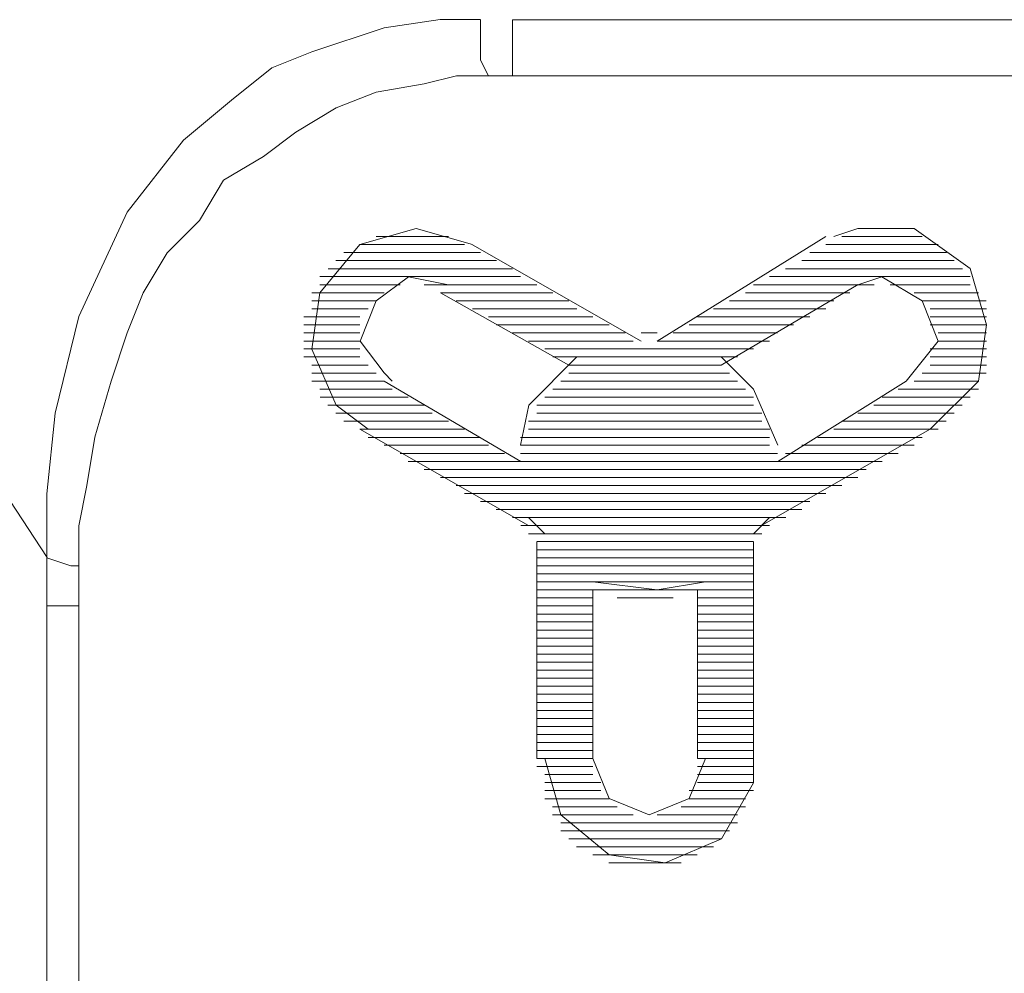
# Paper-space layout 'Rozvržení1' of a CAD drawing. Units: inches. Extents: x 0.47 to 10.28, y 0.43 to 7.69.
# Drawn here: x 9.62 to 9.64, y 6.44 to 6.46 of the extents above; entities that cross this region are included whole.
import ezdxf

# ---------------------------------------------------------------- set-up
doc = ezdxf.new("R2010")
doc.units = ezdxf.units.IN
doc.header["$MEASUREMENT"] = 0
doc.layers.add('Vrstva 1', color=7, linetype='Continuous')

psp = doc.layouts.new('Rozvržení1')

# ---------------------------------------------------------------- linework, layer by layer
at = {"layer": 'Vrstva 1', "lineweight": 9}
for points, knots in [([(9.610384, 6.467705), (9.610384, 6.467705), (9.612485, 6.464497), (9.612485, 6.464497), (9.612485, 6.464497), (9.612485, 6.464497), (9.614591, 6.461291), (9.614591, 6.461291), (9.614591, 6.461291), (9.614591, 6.461291), (9.61658, 6.458193), (9.61658, 6.458193), (9.61658, 6.458193), (9.61658, 6.458193), (9.618571, 6.455095), (9.618571, 6.455095), (9.618571, 6.455095), (9.618571, 6.455095), (9.62056, 6.452112), (9.62056, 6.452112), (9.62056, 6.452112), (9.62056, 6.452112), (9.622443, 6.449237), (9.622443, 6.449237)], [0, 0, 0, 0, 0.166667, 0.166667, 0.166667, 0.166667, 0.333333, 0.333333, 0.333333, 0.333333, 0.5, 0.5, 0.5, 0.5, 0.666667, 0.666667, 0.666667, 0.666667, 0.833333, 0.833333, 0.833333, 0.833333, 1, 1, 1, 1]), ([(9.622442, 6.449233), (9.622442, 6.449233), (9.622442, 6.450115), (9.622442, 6.450115), (9.622442, 6.450115), (9.622442, 6.450115), (9.622553, 6.451224), (9.622553, 6.451224), (9.622553, 6.451224), (9.622553, 6.451224), (9.622882, 6.452554), (9.622882, 6.452554), (9.622882, 6.452554), (9.622882, 6.452554), (9.623546, 6.453992), (9.623546, 6.453992), (9.623546, 6.453992), (9.623546, 6.453992), (9.624321, 6.454985), (9.624321, 6.454985), (9.624321, 6.454985), (9.624321, 6.454985), (9.624983, 6.455537), (9.624983, 6.455537), (9.624983, 6.455537), (9.624983, 6.455537), (9.62554, 6.455982), (9.62554, 6.455982), (9.62554, 6.455982), (9.62554, 6.455982), (9.626092, 6.456201), (9.626092, 6.456201), (9.626092, 6.456201), (9.626092, 6.456201), (9.627085, 6.456534), (9.627085, 6.456534), (9.627085, 6.456534), (9.627085, 6.456534), (9.627859, 6.456646), (9.627859, 6.456646), (9.627859, 6.456646), (9.627859, 6.456646), (9.628416, 6.456646), (9.628416, 6.456646)], [0, 0, 0, 0, 0.090909, 0.090909, 0.090909, 0.090909, 0.181818, 0.181818, 0.181818, 0.181818, 0.272727, 0.272727, 0.272727, 0.272727, 0.363636, 0.363636, 0.363636, 0.363636, 0.454545, 0.454545, 0.454545, 0.454545, 0.545455, 0.545455, 0.545455, 0.545455, 0.636364, 0.636364, 0.636364, 0.636364, 0.727273, 0.727273, 0.727273, 0.727273, 0.818182, 0.818182, 0.818182, 0.818182, 0.909091, 0.909091, 0.909091, 0.909091, 1, 1, 1, 1]), ([(9.628414, 6.456642), (9.628414, 6.456642), (9.628414, 6.45609), (9.628414, 6.45609), (9.628414, 6.45609), (9.628414, 6.45609), (9.628525, 6.455868), (9.628525, 6.455868)], [0, 0, 0, 0, 0.5, 0.5, 0.5, 0.5, 1, 1, 1, 1]), ([(9.628856, 6.456642), (9.628856, 6.456642), (9.646666, 6.456642), (9.646666, 6.456642), (9.646666, 6.456642), (9.646666, 6.456642), (9.664808, 6.456642), (9.664808, 6.456642), (9.664808, 6.456642), (9.664808, 6.456642), (9.683388, 6.456642), (9.683388, 6.456642), (9.683388, 6.456642), (9.683388, 6.456642), (9.702525, 6.456532), (9.702525, 6.456532), (9.702525, 6.456532), (9.702525, 6.456532), (9.72188, 6.456532), (9.72188, 6.456532), (9.72188, 6.456532), (9.72188, 6.456532), (9.741019, 6.456642), (9.741019, 6.456642), (9.741019, 6.456642), (9.741019, 6.456642), (9.759599, 6.456642), (9.759599, 6.456642), (9.759599, 6.456642), (9.759599, 6.456642), (9.77774, 6.456642), (9.77774, 6.456642), (9.77774, 6.456642), (9.77774, 6.456642), (9.79555, 6.456642), (9.79555, 6.456642)], [0, 0, 0, 0, 0.111111, 0.111111, 0.111111, 0.111111, 0.222222, 0.222222, 0.222222, 0.222222, 0.333333, 0.333333, 0.333333, 0.333333, 0.444444, 0.444444, 0.444444, 0.444444, 0.555556, 0.555556, 0.555556, 0.555556, 0.666667, 0.666667, 0.666667, 0.666667, 0.777778, 0.777778, 0.777778, 0.777778, 0.888889, 0.888889, 0.888889, 0.888889, 1, 1, 1, 1]), ([(9.628856, 6.456642), (9.628856, 6.456642), (9.628856, 6.456202), (9.628856, 6.456202), (9.628856, 6.456202), (9.628856, 6.456202), (9.628856, 6.455868), (9.628856, 6.455868)], [0, 0, 0, 0, 0.5, 0.5, 0.5, 0.5, 1, 1, 1, 1]), ([(9.628525, 6.455871), (9.628525, 6.455871), (9.628085, 6.455871), (9.628085, 6.455871), (9.628085, 6.455871), (9.628085, 6.455871), (9.62764, 6.455759), (9.62764, 6.455759), (9.62764, 6.455759), (9.62764, 6.455759), (9.626976, 6.455648), (9.626976, 6.455648), (9.626976, 6.455648), (9.626976, 6.455648), (9.626424, 6.455429), (9.626424, 6.455429), (9.626424, 6.455429), (9.626424, 6.455429), (9.625872, 6.455096), (9.625872, 6.455096), (9.625872, 6.455096), (9.625872, 6.455096), (9.625427, 6.454762), (9.625427, 6.454762), (9.625427, 6.454762), (9.625427, 6.454762), (9.624875, 6.454432), (9.624875, 6.454432), (9.624875, 6.454432), (9.624875, 6.454432), (9.624542, 6.453877), (9.624542, 6.453877), (9.624542, 6.453877), (9.624542, 6.453877), (9.6241, 6.453435), (9.6241, 6.453435), (9.6241, 6.453435), (9.6241, 6.453435), (9.623767, 6.452883), (9.623767, 6.452883), (9.623767, 6.452883), (9.623767, 6.452883), (9.623548, 6.452331), (9.623548, 6.452331), (9.623548, 6.452331), (9.623548, 6.452331), (9.623326, 6.451664), (9.623326, 6.451664), (9.623326, 6.451664), (9.623326, 6.451664), (9.623103, 6.450894), (9.623103, 6.450894), (9.623103, 6.450894), (9.623103, 6.450894), (9.622993, 6.450227), (9.622993, 6.450227), (9.622993, 6.450227), (9.622993, 6.450227), (9.622881, 6.449673), (9.622881, 6.449673), (9.622881, 6.449673), (9.622881, 6.449673), (9.622881, 6.449121), (9.622881, 6.449121)], [0, 0, 0, 0, 0.0625, 0.0625, 0.0625, 0.0625, 0.125, 0.125, 0.125, 0.125, 0.1875, 0.1875, 0.1875, 0.1875, 0.25, 0.25, 0.25, 0.25, 0.3125, 0.3125, 0.3125, 0.3125, 0.375, 0.375, 0.375, 0.375, 0.4375, 0.4375, 0.4375, 0.4375, 0.5, 0.5, 0.5, 0.5, 0.5625, 0.5625, 0.5625, 0.5625, 0.625, 0.625, 0.625, 0.625, 0.6875, 0.6875, 0.6875, 0.6875, 0.75, 0.75, 0.75, 0.75, 0.8125, 0.8125, 0.8125, 0.8125, 0.875, 0.875, 0.875, 0.875, 0.9375, 0.9375, 0.9375, 0.9375, 1, 1, 1, 1]), ([(9.628303, 6.453547), (9.628303, 6.453547), (9.627528, 6.453769), (9.627528, 6.453769), (9.627528, 6.453769), (9.627528, 6.453769), (9.626753, 6.453547), (9.626753, 6.453547), (9.626753, 6.453547), (9.626753, 6.453547), (9.626201, 6.452883), (9.626201, 6.452883), (9.626201, 6.452883), (9.626201, 6.452883), (9.626091, 6.452108), (9.626091, 6.452108), (9.626091, 6.452108), (9.626091, 6.452108), (9.626424, 6.451334), (9.626424, 6.451334), (9.626424, 6.451334), (9.626424, 6.451334), (9.626865, 6.451004), (9.626865, 6.451004)], [0, 0, 0, 0, 0.166667, 0.166667, 0.166667, 0.166667, 0.333333, 0.333333, 0.333333, 0.333333, 0.5, 0.5, 0.5, 0.5, 0.666667, 0.666667, 0.666667, 0.666667, 0.833333, 0.833333, 0.833333, 0.833333, 1, 1, 1, 1]), ([(9.634609, 6.451003), (9.634609, 6.451003), (9.635272, 6.451666), (9.635272, 6.451666), (9.635272, 6.451666), (9.635272, 6.451666), (9.635384, 6.45244), (9.635384, 6.45244), (9.635384, 6.45244), (9.635384, 6.45244), (9.635161, 6.453216), (9.635161, 6.453216), (9.635161, 6.453216), (9.635161, 6.453216), (9.634387, 6.453767), (9.634387, 6.453767), (9.634387, 6.453767), (9.634387, 6.453767), (9.633612, 6.453767), (9.633612, 6.453767), (9.633612, 6.453767), (9.633612, 6.453767), (9.633282, 6.453656), (9.633282, 6.453656)], [0, 0, 0, 0, 0.166667, 0.166667, 0.166667, 0.166667, 0.333333, 0.333333, 0.333333, 0.333333, 0.5, 0.5, 0.5, 0.5, 0.666667, 0.666667, 0.666667, 0.666667, 0.833333, 0.833333, 0.833333, 0.833333, 1, 1, 1, 1]), ([(9.627972, 6.452994), (9.627972, 6.452994), (9.62742, 6.453104), (9.62742, 6.453104), (9.62742, 6.453104), (9.62742, 6.453104), (9.626975, 6.45277), (9.626975, 6.45277), (9.626975, 6.45277), (9.626975, 6.45277), (9.626757, 6.452218), (9.626757, 6.452218), (9.626757, 6.452218), (9.626757, 6.452218), (9.627087, 6.451778), (9.627087, 6.451778), (9.627087, 6.451778), (9.627087, 6.451778), (9.627197, 6.451666), (9.627197, 6.451666)], [0, 0, 0, 0, 0.2, 0.2, 0.2, 0.2, 0.4, 0.4, 0.4, 0.4, 0.6, 0.6, 0.6, 0.6, 0.8, 0.8, 0.8, 0.8, 1, 1, 1, 1]), ([(9.634276, 6.451666), (9.634276, 6.451666), (9.634718, 6.452218), (9.634718, 6.452218), (9.634718, 6.452218), (9.634718, 6.452218), (9.6345, 6.452774), (9.6345, 6.452774), (9.6345, 6.452774), (9.6345, 6.452774), (9.633943, 6.453104), (9.633943, 6.453104), (9.633943, 6.453104), (9.633943, 6.453104), (9.633613, 6.452992), (9.633613, 6.452992)], [0, 0, 0, 0, 0.25, 0.25, 0.25, 0.25, 0.5, 0.5, 0.5, 0.5, 0.75, 0.75, 0.75, 0.75, 1, 1, 1, 1]), ([(9.629742, 6.451999), (9.629742, 6.451999), (9.629078, 6.451335), (9.629078, 6.451335), (9.629078, 6.451335), (9.629078, 6.451335), (9.628967, 6.450783), (9.628967, 6.450783)], [0, 0, 0, 0, 0.5, 0.5, 0.5, 0.5, 1, 1, 1, 1]), ([(9.632508, 6.450782), (9.632508, 6.450782), (9.632173, 6.451557), (9.632173, 6.451557), (9.632173, 6.451557), (9.632173, 6.451557), (9.631733, 6.451998), (9.631733, 6.451998)], [0, 0, 0, 0, 0.5, 0.5, 0.5, 0.5, 1, 1, 1, 1]), ([(9.622442, 6.449233), (9.622442, 6.449233), (9.622772, 6.449123), (9.622772, 6.449123), (9.622772, 6.449123), (9.622772, 6.449123), (9.622882, 6.449123), (9.622882, 6.449123)], [0, 0, 0, 0, 0.5, 0.5, 0.5, 0.5, 1, 1, 1, 1]), ([(9.622442, 6.44857), (9.622442, 6.44857), (9.622442, 6.448681), (9.622442, 6.448681), (9.622442, 6.448681), (9.622442, 6.448681), (9.622442, 6.448903), (9.622442, 6.448903), (9.622442, 6.448903), (9.622442, 6.448903), (9.622442, 6.44901), (9.622442, 6.44901), (9.622442, 6.44901), (9.622442, 6.44901), (9.622442, 6.449233), (9.622442, 6.449233)], [0, 0, 0, 0, 0.25, 0.25, 0.25, 0.25, 0.5, 0.5, 0.5, 0.5, 0.75, 0.75, 0.75, 0.75, 1, 1, 1, 1]), ([(9.622883, 6.449123), (9.622883, 6.449123), (9.622883, 6.449011), (9.622883, 6.449011), (9.622883, 6.449011), (9.622883, 6.449011), (9.622883, 6.448789), (9.622883, 6.448789), (9.622883, 6.448789), (9.622883, 6.448789), (9.622883, 6.448682), (9.622883, 6.448682), (9.622883, 6.448682), (9.622883, 6.448682), (9.622883, 6.448571), (9.622883, 6.448571)], [0, 0, 0, 0, 0.25, 0.25, 0.25, 0.25, 0.5, 0.5, 0.5, 0.5, 0.75, 0.75, 0.75, 0.75, 1, 1, 1, 1]), ([(9.629963, 6.448902), (9.629963, 6.448902), (9.630848, 6.44879), (9.630848, 6.44879), (9.630848, 6.44879), (9.630848, 6.44879), (9.631512, 6.448902), (9.631512, 6.448902)], [0, 0, 0, 0, 0.5, 0.5, 0.5, 0.5, 1, 1, 1, 1]), ([(9.629298, 6.446467), (9.629298, 6.446467), (9.62952, 6.445693), (9.62952, 6.445693), (9.62952, 6.445693), (9.62952, 6.445693), (9.630184, 6.44514), (9.630184, 6.44514), (9.630184, 6.44514), (9.630184, 6.44514), (9.630957, 6.44503), (9.630957, 6.44503), (9.630957, 6.44503), (9.630957, 6.44503), (9.631733, 6.445359), (9.631733, 6.445359), (9.631733, 6.445359), (9.631733, 6.445359), (9.632173, 6.446134), (9.632173, 6.446134), (9.632173, 6.446134), (9.632173, 6.446134), (9.632173, 6.446467), (9.632173, 6.446467)], [0, 0, 0, 0, 0.166667, 0.166667, 0.166667, 0.166667, 0.333333, 0.333333, 0.333333, 0.333333, 0.5, 0.5, 0.5, 0.5, 0.666667, 0.666667, 0.666667, 0.666667, 0.833333, 0.833333, 0.833333, 0.833333, 1, 1, 1, 1]), ([(9.629963, 6.446467), (9.629963, 6.446467), (9.630185, 6.445915), (9.630185, 6.445915), (9.630185, 6.445915), (9.630185, 6.445915), (9.630737, 6.445693), (9.630737, 6.445693), (9.630737, 6.445693), (9.630737, 6.445693), (9.63129, 6.445915), (9.63129, 6.445915), (9.63129, 6.445915), (9.63129, 6.445915), (9.631512, 6.446467), (9.631512, 6.446467)], [0, 0, 0, 0, 0.25, 0.25, 0.25, 0.25, 0.5, 0.5, 0.5, 0.5, 0.75, 0.75, 0.75, 0.75, 1, 1, 1, 1])]:
    psp.add_open_spline(points, degree=3, knots=knots, dxfattribs=at)
for points in [[(9.628525, 6.455871), (9.628525, 6.455871), (9.628855, 6.455871), (9.628855, 6.455871)], [(9.683388, 6.455871), (9.683388, 6.455871), (9.628856, 6.455871), (9.628856, 6.455871)], [(9.627972, 6.453658), (9.627972, 6.453658), (9.626975, 6.453658), (9.626975, 6.453658)], [(9.630847, 6.452218), (9.630847, 6.452218), (9.633171, 6.453657), (9.633171, 6.453657)], [(9.633391, 6.453658), (9.633391, 6.453658), (9.6345, 6.453658), (9.6345, 6.453658)], [(9.628193, 6.453547), (9.628193, 6.453547), (9.626755, 6.453547), (9.626755, 6.453547)], [(9.630626, 6.452218), (9.630626, 6.452218), (9.628303, 6.453545), (9.628303, 6.453545)], [(9.63317, 6.453547), (9.63317, 6.453547), (9.634719, 6.453547), (9.634719, 6.453547)], [(9.628634, 6.453326), (9.628634, 6.453326), (9.626422, 6.453326), (9.626422, 6.453326)], [(9.628414, 6.453436), (9.628414, 6.453436), (9.626531, 6.453436), (9.626531, 6.453436)], [(9.632839, 6.453326), (9.632839, 6.453326), (9.63494, 6.453326), (9.63494, 6.453326)], [(9.632949, 6.453436), (9.632949, 6.453436), (9.634832, 6.453436), (9.634832, 6.453436)], [(9.628856, 6.453214), (9.628856, 6.453214), (9.626314, 6.453214), (9.626314, 6.453214)], [(9.632617, 6.453214), (9.632617, 6.453214), (9.635053, 6.453214), (9.635053, 6.453214)], [(9.628967, 6.453105), (9.628967, 6.453105), (9.626199, 6.453105), (9.626199, 6.453105)], [(9.632396, 6.453105), (9.632396, 6.453105), (9.635161, 6.453105), (9.635161, 6.453105)], [(9.627307, 6.452994), (9.627307, 6.452994), (9.6262, 6.452994), (9.6262, 6.452994)], [(9.62764, 6.452994), (9.62764, 6.452994), (9.629189, 6.452994), (9.629189, 6.452994)], [(9.631731, 6.451887), (9.631731, 6.451887), (9.633615, 6.452995), (9.633615, 6.452995)], [(9.632175, 6.452994), (9.632175, 6.452994), (9.633836, 6.452994), (9.633836, 6.452994)], [(9.634056, 6.452994), (9.634056, 6.452994), (9.635159, 6.452994), (9.635159, 6.452994)], [(9.627087, 6.452883), (9.627087, 6.452883), (9.62609, 6.452883), (9.62609, 6.452883)], [(9.626977, 6.452773), (9.626977, 6.452773), (9.626091, 6.452773), (9.626091, 6.452773)], [(9.627861, 6.452883), (9.627861, 6.452883), (9.629411, 6.452883), (9.629411, 6.452883)], [(9.62963, 6.451887), (9.62963, 6.451887), (9.627863, 6.452884), (9.627863, 6.452884)], [(9.628081, 6.452773), (9.628081, 6.452773), (9.629632, 6.452773), (9.629632, 6.452773)], [(9.631843, 6.452773), (9.631843, 6.452773), (9.63328, 6.452773), (9.63328, 6.452773)], [(9.632064, 6.452883), (9.632064, 6.452883), (9.633501, 6.452883), (9.633501, 6.452883)], [(9.634387, 6.452883), (9.634387, 6.452883), (9.635272, 6.452883), (9.635272, 6.452883)], [(9.634497, 6.452773), (9.634497, 6.452773), (9.635379, 6.452773), (9.635379, 6.452773)], [(9.626866, 6.452661), (9.626866, 6.452661), (9.626091, 6.452661), (9.626091, 6.452661)], [(9.628303, 6.452661), (9.628303, 6.452661), (9.629741, 6.452661), (9.629741, 6.452661)], [(9.631622, 6.452661), (9.631622, 6.452661), (9.633171, 6.452661), (9.633171, 6.452661)], [(9.634609, 6.452661), (9.634609, 6.452661), (9.635384, 6.452661), (9.635384, 6.452661)], [(9.626754, 6.452552), (9.626754, 6.452552), (9.62598, 6.452552), (9.62598, 6.452552)], [(9.628525, 6.452552), (9.628525, 6.452552), (9.629963, 6.452552), (9.629963, 6.452552)], [(9.631401, 6.452552), (9.631401, 6.452552), (9.632951, 6.452552), (9.632951, 6.452552)], [(9.634609, 6.452552), (9.634609, 6.452552), (9.635384, 6.452552), (9.635384, 6.452552)], [(9.626754, 6.45244), (9.626754, 6.45244), (9.62598, 6.45244), (9.62598, 6.45244)], [(9.628634, 6.45244), (9.628634, 6.45244), (9.630184, 6.45244), (9.630184, 6.45244)], [(9.63129, 6.45244), (9.63129, 6.45244), (9.632727, 6.45244), (9.632727, 6.45244)], [(9.634609, 6.45244), (9.634609, 6.45244), (9.635384, 6.45244), (9.635384, 6.45244)], [(9.626754, 6.45233), (9.626754, 6.45233), (9.62598, 6.45233), (9.62598, 6.45233)], [(9.628856, 6.45233), (9.628856, 6.45233), (9.630406, 6.45233), (9.630406, 6.45233)], [(9.630847, 6.45233), (9.630847, 6.45233), (9.630625, 6.45233), (9.630625, 6.45233)], [(9.631069, 6.45233), (9.631069, 6.45233), (9.632507, 6.45233), (9.632507, 6.45233)], [(9.634719, 6.45233), (9.634719, 6.45233), (9.635383, 6.45233), (9.635383, 6.45233)], [(9.626754, 6.452218), (9.626754, 6.452218), (9.62598, 6.452218), (9.62598, 6.452218)], [(9.626754, 6.452109), (9.626754, 6.452109), (9.62598, 6.452109), (9.62598, 6.452109)], [(9.629077, 6.452218), (9.629077, 6.452218), (9.630515, 6.452218), (9.630515, 6.452218)], [(9.629298, 6.452109), (9.629298, 6.452109), (9.632173, 6.452109), (9.632173, 6.452109)], [(9.630847, 6.452218), (9.630847, 6.452218), (9.632397, 6.452218), (9.632397, 6.452218)], [(9.634609, 6.452109), (9.634609, 6.452109), (9.635384, 6.452109), (9.635384, 6.452109)], [(9.634719, 6.452218), (9.634719, 6.452218), (9.635383, 6.452218), (9.635383, 6.452218)], [(9.626754, 6.451999), (9.626754, 6.451999), (9.62598, 6.451999), (9.62598, 6.451999)], [(9.62941, 6.451999), (9.62941, 6.451999), (9.631956, 6.451999), (9.631956, 6.451999)], [(9.634609, 6.451999), (9.634609, 6.451999), (9.635384, 6.451999), (9.635384, 6.451999)], [(9.626866, 6.451887), (9.626866, 6.451887), (9.626091, 6.451887), (9.626091, 6.451887)], [(9.62963, 6.451887), (9.62963, 6.451887), (9.631731, 6.451887), (9.631731, 6.451887)], [(9.634609, 6.451887), (9.634609, 6.451887), (9.635384, 6.451887), (9.635384, 6.451887)], [(9.626977, 6.451777), (9.626977, 6.451777), (9.626091, 6.451777), (9.626091, 6.451777)], [(9.62963, 6.451777), (9.62963, 6.451777), (9.631843, 6.451777), (9.631843, 6.451777)], [(9.634497, 6.451777), (9.634497, 6.451777), (9.635379, 6.451777), (9.635379, 6.451777)], [(9.627087, 6.451666), (9.627087, 6.451666), (9.62609, 6.451666), (9.62609, 6.451666)], [(9.627196, 6.451556), (9.627196, 6.451556), (9.626199, 6.451556), (9.626199, 6.451556)], [(9.627087, 6.451666), (9.627087, 6.451666), (9.628969, 6.450558), (9.628969, 6.450558)], [(9.62941, 6.451556), (9.62941, 6.451556), (9.632063, 6.451556), (9.632063, 6.451556)], [(9.629521, 6.451666), (9.629521, 6.451666), (9.631956, 6.451666), (9.631956, 6.451666)], [(9.634276, 6.451666), (9.634276, 6.451666), (9.632509, 6.450558), (9.632509, 6.450558)], [(9.634166, 6.451556), (9.634166, 6.451556), (9.635273, 6.451556), (9.635273, 6.451556)], [(9.634387, 6.451666), (9.634387, 6.451666), (9.635272, 6.451666), (9.635272, 6.451666)], [(9.627419, 6.451446), (9.627419, 6.451446), (9.626204, 6.451446), (9.626204, 6.451446)], [(9.629298, 6.451446), (9.629298, 6.451446), (9.632173, 6.451446), (9.632173, 6.451446)], [(9.633945, 6.451446), (9.633945, 6.451446), (9.635159, 6.451446), (9.635159, 6.451446)], [(9.62764, 6.451335), (9.62764, 6.451335), (9.626313, 6.451335), (9.626313, 6.451335)], [(9.629188, 6.451335), (9.629188, 6.451335), (9.632175, 6.451335), (9.632175, 6.451335)], [(9.633834, 6.451335), (9.633834, 6.451335), (9.635049, 6.451335), (9.635049, 6.451335)], [(9.627749, 6.451224), (9.627749, 6.451224), (9.626423, 6.451224), (9.626423, 6.451224)], [(9.629188, 6.451224), (9.629188, 6.451224), (9.632287, 6.451224), (9.632287, 6.451224)], [(9.633613, 6.451224), (9.633613, 6.451224), (9.634939, 6.451224), (9.634939, 6.451224)], [(9.627972, 6.451112), (9.627972, 6.451112), (9.626533, 6.451112), (9.626533, 6.451112)], [(9.628193, 6.451003), (9.628193, 6.451003), (9.626755, 6.451003), (9.626755, 6.451003)], [(9.629077, 6.451112), (9.629077, 6.451112), (9.632287, 6.451112), (9.632287, 6.451112)], [(9.629077, 6.451003), (9.629077, 6.451003), (9.632399, 6.451003), (9.632399, 6.451003)], [(9.63328, 6.451003), (9.63328, 6.451003), (9.634718, 6.451003), (9.634718, 6.451003)], [(9.633391, 6.451112), (9.633391, 6.451112), (9.63483, 6.451112), (9.63483, 6.451112)], [(9.629077, 6.449676), (9.629077, 6.449676), (9.626753, 6.451002), (9.626753, 6.451002)], [(9.628414, 6.450891), (9.628414, 6.450891), (9.626865, 6.450891), (9.626865, 6.450891)], [(9.628967, 6.450891), (9.628967, 6.450891), (9.632395, 6.450891), (9.632395, 6.450891)], [(9.632285, 6.449676), (9.632285, 6.449676), (9.634609, 6.451002), (9.634609, 6.451002)], [(9.633061, 6.450891), (9.633061, 6.450891), (9.634498, 6.450891), (9.634498, 6.450891)], [(9.628525, 6.450782), (9.628525, 6.450782), (9.627088, 6.450782), (9.627088, 6.450782)], [(9.628967, 6.450782), (9.628967, 6.450782), (9.632395, 6.450782), (9.632395, 6.450782)], [(9.632839, 6.450782), (9.632839, 6.450782), (9.634388, 6.450782), (9.634388, 6.450782)], [(9.627307, 6.450671), (9.627307, 6.450671), (9.628746, 6.450671), (9.628746, 6.450671)], [(9.628967, 6.450671), (9.628967, 6.450671), (9.632507, 6.450671), (9.632507, 6.450671)], [(9.632617, 6.450671), (9.632617, 6.450671), (9.634166, 6.450671), (9.634166, 6.450671)], [(9.633945, 6.450559), (9.633945, 6.450559), (9.627419, 6.450559), (9.627419, 6.450559)], [(9.62764, 6.45045), (9.62764, 6.45045), (9.633726, 6.45045), (9.633726, 6.45045)], [(9.633613, 6.450338), (9.633613, 6.450338), (9.627861, 6.450338), (9.627861, 6.450338)], [(9.628081, 6.450229), (9.628081, 6.450229), (9.633392, 6.450229), (9.633392, 6.450229)], [(9.63317, 6.450117), (9.63317, 6.450117), (9.628194, 6.450117), (9.628194, 6.450117)], [(9.628414, 6.450007), (9.628414, 6.450007), (9.632951, 6.450007), (9.632951, 6.450007)], [(9.632839, 6.449897), (9.632839, 6.449897), (9.628632, 6.449897), (9.628632, 6.449897)], [(9.628856, 6.449787), (9.628856, 6.449787), (9.632618, 6.449787), (9.632618, 6.449787)], [(9.629077, 6.449787), (9.629077, 6.449787), (9.629299, 6.449564), (9.629299, 6.449564)], [(9.632175, 6.449564), (9.632175, 6.449564), (9.632397, 6.449787), (9.632397, 6.449787)], [(9.632396, 6.449676), (9.632396, 6.449676), (9.628968, 6.449676), (9.628968, 6.449676)], [(9.629077, 6.449564), (9.629077, 6.449564), (9.632287, 6.449564), (9.632287, 6.449564)], [(9.632175, 6.449455), (9.632175, 6.449455), (9.629188, 6.449455), (9.629188, 6.449455)], [(9.629188, 6.446467), (9.629188, 6.446467), (9.629188, 6.449454), (9.629188, 6.449454)], [(9.632175, 6.446467), (9.632175, 6.446467), (9.632175, 6.449454), (9.632175, 6.449454)], [(9.629188, 6.449343), (9.629188, 6.449343), (9.632175, 6.449343), (9.632175, 6.449343)], [(9.632175, 6.449233), (9.632175, 6.449233), (9.629188, 6.449233), (9.629188, 6.449233)], [(9.629188, 6.449123), (9.629188, 6.449123), (9.632175, 6.449123), (9.632175, 6.449123)], [(9.632175, 6.449011), (9.632175, 6.449011), (9.629188, 6.449011), (9.629188, 6.449011)], [(9.629188, 6.448902), (9.629188, 6.448902), (9.632175, 6.448902), (9.632175, 6.448902)], [(9.632175, 6.44879), (9.632175, 6.44879), (9.629188, 6.44879), (9.629188, 6.44879)], [(9.629963, 6.446467), (9.629963, 6.446467), (9.629963, 6.448792), (9.629963, 6.448792)], [(9.631401, 6.44879), (9.631401, 6.44879), (9.631401, 6.446466), (9.631401, 6.446466)], [(9.622442, 6.44857), (9.622442, 6.44857), (9.622442, 6.330438), (9.622442, 6.330438)], [(9.622442, 6.44857), (9.622442, 6.44857), (9.622882, 6.44857), (9.622882, 6.44857)], [(9.622883, 6.330436), (9.622883, 6.330436), (9.622883, 6.448567), (9.622883, 6.448567)], [(9.629963, 6.448681), (9.629963, 6.448681), (9.629188, 6.448681), (9.629188, 6.448681)], [(9.629963, 6.44857), (9.629963, 6.44857), (9.629188, 6.44857), (9.629188, 6.44857)], [(9.630295, 6.448681), (9.630295, 6.448681), (9.631069, 6.448681), (9.631069, 6.448681)], [(9.631401, 6.448681), (9.631401, 6.448681), (9.632175, 6.448681), (9.632175, 6.448681)], [(9.631401, 6.44857), (9.631401, 6.44857), (9.632175, 6.44857), (9.632175, 6.44857)], [(9.629963, 6.448458), (9.629963, 6.448458), (9.629188, 6.448458), (9.629188, 6.448458)], [(9.631401, 6.448458), (9.631401, 6.448458), (9.632175, 6.448458), (9.632175, 6.448458)], [(9.629963, 6.448349), (9.629963, 6.448349), (9.629188, 6.448349), (9.629188, 6.448349)], [(9.631401, 6.448349), (9.631401, 6.448349), (9.632175, 6.448349), (9.632175, 6.448349)], [(9.629963, 6.448237), (9.629963, 6.448237), (9.629188, 6.448237), (9.629188, 6.448237)], [(9.631401, 6.448237), (9.631401, 6.448237), (9.632175, 6.448237), (9.632175, 6.448237)], [(9.629963, 6.448127), (9.629963, 6.448127), (9.629188, 6.448127), (9.629188, 6.448127)], [(9.631401, 6.448127), (9.631401, 6.448127), (9.632175, 6.448127), (9.632175, 6.448127)], [(9.629963, 6.448015), (9.629963, 6.448015), (9.629188, 6.448015), (9.629188, 6.448015)], [(9.629963, 6.447906), (9.629963, 6.447906), (9.629188, 6.447906), (9.629188, 6.447906)], [(9.631401, 6.448015), (9.631401, 6.448015), (9.632175, 6.448015), (9.632175, 6.448015)], [(9.631401, 6.447906), (9.631401, 6.447906), (9.632175, 6.447906), (9.632175, 6.447906)], [(9.629963, 6.447794), (9.629963, 6.447794), (9.629188, 6.447794), (9.629188, 6.447794)], [(9.631401, 6.447794), (9.631401, 6.447794), (9.632175, 6.447794), (9.632175, 6.447794)], [(9.629963, 6.447684), (9.629963, 6.447684), (9.629188, 6.447684), (9.629188, 6.447684)], [(9.631401, 6.447684), (9.631401, 6.447684), (9.632175, 6.447684), (9.632175, 6.447684)], [(9.629963, 6.447575), (9.629963, 6.447575), (9.629188, 6.447575), (9.629188, 6.447575)], [(9.631401, 6.447575), (9.631401, 6.447575), (9.632175, 6.447575), (9.632175, 6.447575)], [(9.629963, 6.447463), (9.629963, 6.447463), (9.629188, 6.447463), (9.629188, 6.447463)], [(9.629963, 6.447353), (9.629963, 6.447353), (9.629188, 6.447353), (9.629188, 6.447353)], [(9.631401, 6.447463), (9.631401, 6.447463), (9.632175, 6.447463), (9.632175, 6.447463)], [(9.631401, 6.447353), (9.631401, 6.447353), (9.632175, 6.447353), (9.632175, 6.447353)], [(9.629963, 6.447241), (9.629963, 6.447241), (9.629188, 6.447241), (9.629188, 6.447241)], [(9.631401, 6.447241), (9.631401, 6.447241), (9.632175, 6.447241), (9.632175, 6.447241)], [(9.629963, 6.447131), (9.629963, 6.447131), (9.629188, 6.447131), (9.629188, 6.447131)], [(9.631401, 6.447131), (9.631401, 6.447131), (9.632175, 6.447131), (9.632175, 6.447131)], [(9.629963, 6.44702), (9.629963, 6.44702), (9.629188, 6.44702), (9.629188, 6.44702)], [(9.631401, 6.44702), (9.631401, 6.44702), (9.632175, 6.44702), (9.632175, 6.44702)], [(9.629963, 6.446909), (9.629963, 6.446909), (9.629188, 6.446909), (9.629188, 6.446909)], [(9.629963, 6.4468), (9.629963, 6.4468), (9.629188, 6.4468), (9.629188, 6.4468)], [(9.631401, 6.446909), (9.631401, 6.446909), (9.632175, 6.446909), (9.632175, 6.446909)], [(9.631401, 6.4468), (9.631401, 6.4468), (9.632175, 6.4468), (9.632175, 6.4468)], [(9.629963, 6.446688), (9.629963, 6.446688), (9.629188, 6.446688), (9.629188, 6.446688)], [(9.631401, 6.446688), (9.631401, 6.446688), (9.632175, 6.446688), (9.632175, 6.446688)], [(9.629963, 6.446578), (9.629963, 6.446578), (9.629188, 6.446578), (9.629188, 6.446578)], [(9.631401, 6.446578), (9.631401, 6.446578), (9.632175, 6.446578), (9.632175, 6.446578)], [(9.629963, 6.446467), (9.629963, 6.446467), (9.629188, 6.446467), (9.629188, 6.446467)], [(9.631401, 6.446467), (9.631401, 6.446467), (9.632175, 6.446467), (9.632175, 6.446467)], [(9.629963, 6.446357), (9.629963, 6.446357), (9.629188, 6.446357), (9.629188, 6.446357)], [(9.631401, 6.446357), (9.631401, 6.446357), (9.632175, 6.446357), (9.632175, 6.446357)], [(9.629963, 6.446247), (9.629963, 6.446247), (9.629299, 6.446247), (9.629299, 6.446247)], [(9.630073, 6.446135), (9.630073, 6.446135), (9.629299, 6.446135), (9.629299, 6.446135)], [(9.631401, 6.446247), (9.631401, 6.446247), (9.632175, 6.446247), (9.632175, 6.446247)], [(9.631401, 6.446135), (9.631401, 6.446135), (9.632175, 6.446135), (9.632175, 6.446135)], [(9.630073, 6.446026), (9.630073, 6.446026), (9.629299, 6.446026), (9.629299, 6.446026)], [(9.63129, 6.446026), (9.63129, 6.446026), (9.632175, 6.446026), (9.632175, 6.446026)], [(9.630184, 6.445914), (9.630184, 6.445914), (9.629298, 6.445914), (9.629298, 6.445914)], [(9.63129, 6.445914), (9.63129, 6.445914), (9.632064, 6.445914), (9.632064, 6.445914)], [(9.630295, 6.445804), (9.630295, 6.445804), (9.629408, 6.445804), (9.629408, 6.445804)], [(9.631178, 6.445804), (9.631178, 6.445804), (9.632064, 6.445804), (9.632064, 6.445804)], [(9.630516, 6.445693), (9.630516, 6.445693), (9.629407, 6.445693), (9.629407, 6.445693)], [(9.629521, 6.445582), (9.629521, 6.445582), (9.631956, 6.445582), (9.631956, 6.445582)], [(9.630847, 6.445693), (9.630847, 6.445693), (9.631956, 6.445693), (9.631956, 6.445693)], [(9.631843, 6.445473), (9.631843, 6.445473), (9.629519, 6.445473), (9.629519, 6.445473)], [(9.62963, 6.445361), (9.62963, 6.445361), (9.631731, 6.445361), (9.631731, 6.445361)], [(9.631622, 6.445252), (9.631622, 6.445252), (9.629738, 6.445252), (9.629738, 6.445252)], [(9.629963, 6.44514), (9.629963, 6.44514), (9.6314, 6.44514), (9.6314, 6.44514)], [(9.631178, 6.445029), (9.631178, 6.445029), (9.630181, 6.445029), (9.630181, 6.445029)]]:
    psp.add_open_spline(points, degree=3, dxfattribs=at)

doc.saveas('drawing.dxf')
